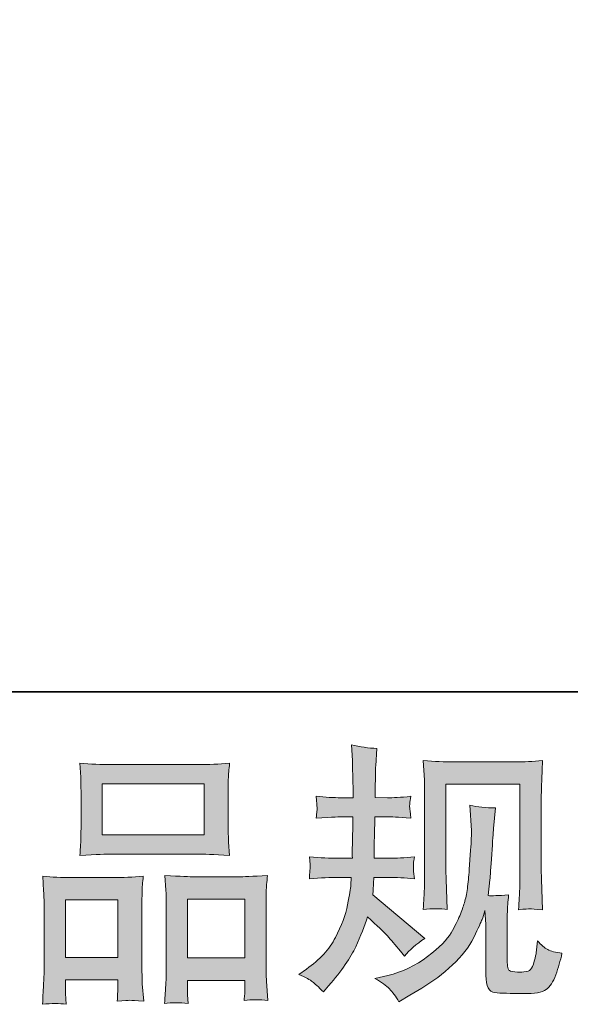
# Model space of a CAD drawing. Units: inches. Extents: x -1028 to 1158, y -579 to 983.
# Drawn here: x -391 to -280, y -578 to -380 of the extents above; entities that cross this region are included whole.
import ezdxf

# ---------------------------------------------------------------- set-up
doc = ezdxf.new("R2010")
doc.units = ezdxf.units.IN
doc.header["$MEASUREMENT"] = 0
doc.layers.add('图层 1', color=7, linetype='Continuous')

msp = doc.modelspace()

# ---------------------------------------------------------------- hatches: boundary and pattern name
at = {"layer": '图层 1'}
h = msp.add_hatch(color=7, dxfattribs=at)
h.dxf.hatch_style = 2
edge = h.paths.add_edge_path()
edge.add_spline(control_points=[(-334.99, -572.2), (-334.99, -572.2), (-333.46, -571.12), (-333.46, -571.12), (-330.78, -569.22), (-328.84, -567.11), (-327.63, -564.75), (-326.41, -562.39), (-325.6, -560.19), (-325.2, -558.18), (-324.79, -556.17), (-324.58, -554.87), (-324.54, -554.25), (-324.54, -554.25), (-324.48, -552.67), (-324.48, -552.67), (-324.48, -552.67), (-326.83, -552.67), (-326.83, -552.67), (-328.64, -552.67), (-330.65, -552.76), (-332.86, -552.94), (-332.83, -552.34), (-332.8, -551.79), (-332.75, -551.26), (-332.72, -550.71), (-332.7, -550.34), (-332.7, -550.1), (-332.7, -550.1), (-332.86, -548.55), (-332.86, -548.55), (-330.69, -548.73), (-328.75, -548.83), (-327.04, -548.83), (-327.04, -548.83), (-324.22, -548.83), (-324.22, -548.83), (-324.25, -548.21), (-324.27, -547.58), (-324.25, -546.89), (-324.24, -546.21), (-324.2, -545.02), (-324.16, -543.32), (-324.16, -543.32), (-324.11, -540.49), (-324.11, -540.49), (-324.11, -540.49), (-326.28, -540.49), (-326.28, -540.49), (-326.46, -540.49), (-328.2, -540.57), (-331.5, -540.75), (-331.43, -540.15), (-331.38, -539.69), (-331.34, -539.36), (-331.3, -539.04), (-331.3, -538.79), (-331.32, -538.58), (-331.34, -538.4), (-331.4, -537.65), (-331.5, -536.37), (-329.66, -536.55), (-327.99, -536.65), (-326.5, -536.65), (-326.5, -536.65), (-324.06, -536.65), (-324.06, -536.65), (-324.06, -535.67), (-324.07, -535.02), (-324.09, -534.68), (-324.11, -534.35), (-324.12, -533.49), (-324.16, -532.07), (-324.2, -530.66), (-324.22, -529.7), (-324.22, -529.19), (-324.22, -529.19), (-324.43, -526.04), (-324.43, -526.04), (-322.69, -526.44), (-320.99, -526.67), (-319.32, -526.75), (-319.32, -526.75), (-319.54, -530.23), (-319.54, -530.23), (-319.58, -530.44), (-319.59, -531.2), (-319.59, -532.51), (-319.59, -532.51), (-319.65, -534.63), (-319.65, -534.63), (-319.65, -534.63), (-319.65, -536.59), (-319.65, -536.59), (-319.65, -536.59), (-317.2, -536.65), (-317.2, -536.65), (-316.11, -536.68), (-314.54, -536.59), (-312.48, -536.37), (-312.58, -537.01), (-312.66, -537.47), (-312.69, -537.8), (-312.72, -538.12), (-312.74, -538.41), (-312.72, -538.67), (-312.71, -538.91), (-312.61, -539.6), (-312.48, -540.75), (-315.08, -540.57), (-316.64, -540.49), (-317.15, -540.49), (-317.15, -540.49), (-319.7, -540.49), (-319.7, -540.49), (-319.74, -541.78), (-319.76, -542.71), (-319.76, -543.32), (-319.76, -543.32), (-319.87, -546.67), (-319.87, -546.67), (-319.87, -546.67), (-319.87, -548.83), (-319.87, -548.83), (-319.87, -548.83), (-316.98, -548.83), (-316.98, -548.83), (-315.46, -548.83), (-313.72, -548.73), (-311.76, -548.55), (-311.87, -549.17), (-311.94, -549.58), (-311.96, -549.74), (-311.97, -549.9), (-311.96, -550.26), (-311.92, -550.81), (-311.92, -550.81), (-311.92, -551.5), (-311.92, -551.5), (-311.92, -551.5), (-311.76, -552.94), (-311.76, -552.94), (-313.72, -552.76), (-315.42, -552.67), (-316.88, -552.67), (-316.88, -552.67), (-319.92, -552.67), (-319.92, -552.67), (-319.96, -553.25), (-319.99, -553.81), (-320.01, -554.37), (-320.03, -554.94), (-320.03, -555.26), (-320.03, -555.34), (-320.03, -555.34), (-320.14, -556.21), (-320.14, -556.21), (-320.14, -556.21), (-309.69, -564.96), (-309.69, -564.96), (-311.4, -566.08), (-312.76, -567.28), (-313.77, -568.55), (-313.77, -568.55), (-314.59, -567.52), (-314.59, -567.52), (-315.61, -566.25), (-316.48, -565.22), (-317.19, -564.43), (-317.89, -563.66), (-319.22, -562.39), (-321.17, -560.61), (-321.75, -562.46), (-322.55, -564.45), (-323.54, -566.61), (-324.54, -568.77), (-326.35, -571.4), (-329, -574.48), (-329, -574.48), (-330.04, -575.68), (-330.04, -575.68), (-331.05, -574.7), (-331.8, -574.03), (-332.25, -573.67), (-332.7, -573.3), (-333.61, -572.81), (-334.99, -572.2)], knot_values=[0, 0, 0, 0, 1, 1, 1, 2, 2, 2, 3, 3, 3, 4, 4, 4, 5, 5, 5, 6, 6, 6, 7, 7, 7, 8, 8, 8, 9, 9, 9, 10, 10, 10, 11, 11, 11, 12, 12, 12, 13, 13, 13, 14, 14, 14, 15, 15, 15, 16, 16, 16, 17, 17, 17, 18, 18, 18, 19, 19, 19, 20, 20, 20, 21, 21, 21, 22, 22, 22, 23, 23, 23, 24, 24, 24, 25, 25, 25, 26, 26, 26, 27, 27, 27, 28, 28, 28, 29, 29, 29, 30, 30, 30, 31, 31, 31, 32, 32, 32, 33, 33, 33, 34, 34, 34, 35, 35, 35, 36, 36, 36, 37, 37, 37, 38, 38, 38, 39, 39, 39, 40, 40, 40, 41, 41, 41, 42, 42, 42, 43, 43, 43, 44, 44, 44, 45, 45, 45, 46, 46, 46, 47, 47, 47, 48, 48, 48, 49, 49, 49, 50, 50, 50, 51, 51, 51, 52, 52, 52, 53, 53, 53, 54, 54, 54, 55, 55, 55, 56, 56, 56, 57, 57, 57, 58, 58, 58, 59, 59, 59, 60, 60, 60, 61, 61, 61, 62, 62, 62, 62], degree=3, periodic=0)
edge = h.paths.add_edge_path()
edge.add_spline(control_points=[(-319.69, -572.99), (-319.69, -572.99), (-317.13, -572.4), (-317.13, -572.4), (-314.19, -571.7), (-311.53, -570.43), (-309.13, -568.58), (-306.74, -566.75), (-305.16, -565.14), (-304.4, -563.82), (-303.64, -562.5), (-303.05, -561.35), (-302.66, -560.4), (-302.26, -559.43), (-301.95, -558.56), (-301.72, -557.76), (-301.48, -556.97), (-301.28, -556.01), (-301.13, -554.9), (-300.99, -553.79), (-300.86, -552.53), (-300.76, -551.07), (-300.76, -551.07), (-300.49, -547.21), (-300.49, -547.21), (-300.34, -545.33), (-300.29, -544), (-300.32, -543.24), (-300.32, -543.24), (-300.6, -538.18), (-300.6, -538.18), (-299.1, -538.54), (-297.4, -538.7), (-295.48, -538.67), (-295.48, -538.67), (-295.86, -542.86), (-295.86, -542.86), (-295.94, -543.63), (-296.04, -545.35), (-296.23, -548.03), (-296.41, -550.71), (-296.53, -552.44), (-296.59, -553.19), (-296.59, -553.19), (-296.96, -556.35), (-296.96, -556.35), (-296.26, -556.39), (-294.89, -556.34), (-292.84, -556.19), (-292.98, -557.63), (-293.07, -558.74), (-293.09, -559.52), (-293.11, -560.29), (-293.11, -561.19), (-293.11, -562.16), (-293.11, -562.16), (-293.11, -569.84), (-293.11, -569.84), (-293.11, -569.91), (-293.09, -570.14), (-293.04, -570.54), (-292.98, -570.95), (-292.91, -571.2), (-292.82, -571.33), (-292.72, -571.46), (-292.3, -571.57), (-291.58, -571.65), (-290.86, -571.75), (-290.25, -571.76), (-289.78, -571.69), (-289.1, -571.62), (-288.65, -571.46), (-288.42, -571.2), (-288.17, -570.95), (-287.93, -570.38), (-287.7, -569.51), (-287.46, -568.64), (-287.33, -568.08), (-287.28, -567.83), (-287.28, -567.83), (-287.07, -565.43), (-287.07, -565.43), (-286.3, -566.27), (-285.62, -566.85), (-284.99, -567.2), (-284.36, -567.54), (-283.38, -567.79), (-282.12, -567.93), (-282.44, -569.43), (-282.86, -570.87), (-283.37, -572.29), (-283.87, -573.7), (-284.54, -574.67), (-285.31, -575.24), (-286.09, -575.81), (-287.59, -576.07), (-289.84, -576.04), (-292.51, -576.04), (-294.44, -575.97), (-295.63, -575.84), (-296.8, -575.72), (-297.39, -574.57), (-297.39, -572.4), (-297.39, -572.4), (-297.39, -564.56), (-297.39, -564.56), (-297.39, -563.44), (-297.4, -562.61), (-297.44, -562.06), (-297.44, -562.06), (-297.6, -559.34), (-297.6, -559.34), (-297.82, -560.1), (-298.02, -560.7), (-298.18, -561.16), (-298.34, -561.61), (-298.89, -562.8), (-299.84, -564.75), (-300.78, -566.68), (-302.21, -568.53), (-304.11, -570.29), (-306.02, -572.05), (-308.06, -573.62), (-310.28, -574.95), (-310.28, -574.95), (-312.72, -576.36), (-312.72, -576.36), (-312.72, -576.36), (-314.9, -577.68), (-314.9, -577.68), (-315.51, -576.59), (-316.15, -575.72), (-316.79, -575.08), (-317.42, -574.44), (-318.37, -573.76), (-319.69, -572.99)], knot_values=[0, 0, 0, 0, 1, 1, 1, 2, 2, 2, 3, 3, 3, 4, 4, 4, 5, 5, 5, 6, 6, 6, 7, 7, 7, 8, 8, 8, 9, 9, 9, 10, 10, 10, 11, 11, 11, 12, 12, 12, 13, 13, 13, 14, 14, 14, 15, 15, 15, 16, 16, 16, 17, 17, 17, 18, 18, 18, 19, 19, 19, 20, 20, 20, 21, 21, 21, 22, 22, 22, 23, 23, 23, 24, 24, 24, 25, 25, 25, 26, 26, 26, 27, 27, 27, 28, 28, 28, 29, 29, 29, 30, 30, 30, 31, 31, 31, 32, 32, 32, 33, 33, 33, 34, 34, 34, 35, 35, 35, 36, 36, 36, 37, 37, 37, 38, 38, 38, 39, 39, 39, 40, 40, 40, 41, 41, 41, 42, 42, 42, 43, 43, 43, 44, 44, 44, 45, 45, 45, 45], degree=3, periodic=0)
edge = h.paths.add_edge_path()
edge.add_spline(control_points=[(-309.99, -559.14), (-309.87, -557.37), (-309.8, -555.99), (-309.76, -555.01), (-309.73, -554.03), (-309.71, -552.92), (-309.71, -551.69), (-309.71, -551.69), (-309.71, -536.9), (-309.71, -536.9), (-309.71, -534.94), (-309.73, -533.67), (-309.76, -533.09), (-309.76, -533.09), (-309.99, -529.19), (-309.99, -529.19), (-307.75, -529.37), (-305.69, -529.46), (-303.79, -529.46), (-303.79, -529.46), (-291.36, -529.46), (-291.36, -529.46), (-289.78, -529.46), (-287.99, -529.37), (-286.01, -529.19), (-286.09, -531.02), (-286.16, -532.6), (-286.22, -533.9), (-286.27, -535.21), (-286.28, -536.24), (-286.28, -537.01), (-286.28, -537.01), (-286.28, -551.15), (-286.28, -551.15), (-286.28, -551.91), (-286.25, -553.21), (-286.17, -555.06), (-286.17, -555.06), (-286.01, -559.19), (-286.01, -559.19), (-287.43, -559.09), (-288.28, -559.01), (-288.54, -559), (-288.79, -558.98), (-289.57, -559.05), (-290.84, -559.19), (-290.73, -557.38), (-290.66, -555.98), (-290.62, -554.97), (-290.59, -553.98), (-290.57, -552.73), (-290.57, -551.2), (-290.57, -551.2), (-290.57, -533.96), (-290.57, -533.96), (-290.57, -533.96), (-305.43, -533.96), (-305.43, -533.96), (-305.43, -533.96), (-305.43, -551.47), (-305.43, -551.47), (-305.43, -551.98), (-305.39, -553.18), (-305.32, -555.06), (-305.32, -555.06), (-305.16, -559.14), (-305.16, -559.14), (-306.52, -558.93), (-308.14, -558.93), (-309.99, -559.14)], knot_values=[0, 0, 0, 0, 1, 1, 1, 2, 2, 2, 3, 3, 3, 4, 4, 4, 5, 5, 5, 6, 6, 6, 7, 7, 7, 8, 8, 8, 9, 9, 9, 10, 10, 10, 11, 11, 11, 12, 12, 12, 13, 13, 13, 14, 14, 14, 15, 15, 15, 16, 16, 16, 17, 17, 17, 18, 18, 18, 19, 19, 19, 20, 20, 20, 21, 21, 21, 22, 22, 22, 23, 23, 23, 23], degree=3, periodic=0)
h = msp.add_hatch(color=7, dxfattribs=at)
h.dxf.hatch_style = 2
h.paths.add_polyline_path([(-374.48, -533.85), (-354.03, -533.85), (-354.03, -544.15), (-374.48, -544.15)])
edge = h.paths.add_edge_path()
edge.add_spline(control_points=[(-381.76, -578.2), (-381.76, -578.2), (-381.87, -576.02), (-381.87, -576.02), (-381.87, -576.02), (-381.87, -574.66), (-381.87, -574.66), (-381.87, -574.66), (-381.87, -573.3), (-381.87, -573.3), (-381.87, -573.3), (-371.36, -573.3), (-371.36, -573.3), (-371.36, -573.3), (-371.36, -574.61), (-371.36, -574.61), (-371.36, -575.49), (-371.38, -576.01), (-371.4, -576.2), (-371.41, -576.4), (-371.43, -576.88), (-371.46, -577.6), (-370.06, -577.45), (-369.22, -577.38), (-368.91, -577.4), (-368.59, -577.41), (-367.67, -577.48), (-366.16, -577.6), (-366.16, -577.6), (-366.45, -574.07), (-366.45, -574.07), (-366.48, -573.7), (-366.5, -572.41), (-366.5, -570.22), (-366.5, -570.22), (-366.5, -558.82), (-366.5, -558.82), (-366.5, -557.27), (-366.5, -556.16), (-366.48, -555.46), (-366.46, -554.76), (-366.38, -553.76), (-366.23, -552.44), (-368.35, -552.61), (-370.35, -552.71), (-372.26, -552.71), (-372.26, -552.71), (-380.54, -552.71), (-380.54, -552.71), (-382.67, -552.71), (-384.63, -552.61), (-386.42, -552.44), (-386.42, -552.44), (-386.26, -555.35), (-386.26, -555.35), (-386.19, -556.61), (-386.15, -557.76), (-386.15, -558.84), (-386.15, -558.84), (-386.15, -570.71), (-386.15, -570.71), (-386.15, -571.65), (-386.19, -572.72), (-386.26, -573.88), (-386.33, -575.06), (-386.41, -576.49), (-386.47, -578.2), (-384.67, -577.99), (-383.09, -577.99), (-381.76, -578.2)], knot_values=[0, 0, 0, 0, 1, 1, 1, 2, 2, 2, 3, 3, 3, 4, 4, 4, 5, 5, 5, 6, 6, 6, 7, 7, 7, 8, 8, 8, 9, 9, 9, 10, 10, 10, 11, 11, 11, 12, 12, 12, 13, 13, 13, 14, 14, 14, 15, 15, 15, 16, 16, 16, 17, 17, 17, 18, 18, 18, 19, 19, 19, 20, 20, 20, 21, 21, 21, 22, 22, 22, 23, 23, 23, 23], degree=3, periodic=0)
h.paths.add_polyline_path([(-381.87, -557.21), (-371.36, -557.21), (-371.36, -568.8), (-381.87, -568.8)])
edge = h.paths.add_edge_path()
edge.add_spline(control_points=[(-372.56, -548), (-372.56, -548), (-355.18, -548), (-355.18, -548), (-354.28, -548), (-352.18, -548.08), (-348.89, -548.26), (-348.89, -548.26), (-349.11, -545.58), (-349.11, -545.58), (-349.15, -545.22), (-349.16, -544.29), (-349.16, -542.78), (-349.16, -542.78), (-349.16, -535.9), (-349.16, -535.9), (-349.16, -534.44), (-349.16, -533.36), (-349.15, -532.67), (-349.13, -532), (-349.04, -531.02), (-348.89, -529.73), (-351.06, -529.91), (-353.13, -530), (-355.18, -530), (-355.18, -530), (-372.56, -530), (-372.56, -530), (-374.69, -530), (-376.83, -529.91), (-378.96, -529.73), (-378.96, -529.73), (-378.8, -532.53), (-378.8, -532.53), (-378.77, -533.09), (-378.75, -534.19), (-378.75, -535.84), (-378.75, -535.84), (-378.75, -542.78), (-378.75, -542.78), (-378.75, -543.84), (-378.77, -544.71), (-378.8, -545.42), (-378.84, -546.13), (-378.9, -547.08), (-378.96, -548.26), (-375.65, -548.08), (-373.53, -548), (-372.56, -548)], knot_values=[0, 0, 0, 0, 1, 1, 1, 2, 2, 2, 3, 3, 3, 4, 4, 4, 5, 5, 5, 6, 6, 6, 7, 7, 7, 8, 8, 8, 9, 9, 9, 10, 10, 10, 11, 11, 11, 12, 12, 12, 13, 13, 13, 14, 14, 14, 15, 15, 15, 16, 16, 16, 16], degree=3, periodic=0)
edge = h.paths.add_edge_path()
edge.add_spline(control_points=[(-357.25, -578.05), (-357.25, -578.05), (-357.36, -576.31), (-357.36, -576.31), (-357.36, -576.31), (-357.36, -575.06), (-357.36, -575.06), (-357.36, -575.06), (-357.36, -573.38), (-357.36, -573.38), (-357.36, -573.38), (-345.83, -573.38), (-345.83, -573.38), (-345.83, -573.38), (-345.83, -574.73), (-345.83, -574.73), (-345.83, -575.54), (-345.84, -576.02), (-345.86, -576.2), (-345.89, -576.38), (-345.92, -576.8), (-345.99, -577.45), (-344.41, -577.24), (-342.82, -577.24), (-341.23, -577.45), (-341.23, -577.45), (-341.49, -573.54), (-341.49, -573.54), (-341.53, -573.1), (-341.55, -571.94), (-341.55, -570.06), (-341.55, -570.06), (-341.55, -559.01), (-341.55, -559.01), (-341.55, -557.37), (-341.55, -556.17), (-341.53, -555.42), (-341.52, -554.71), (-341.42, -553.65), (-341.28, -552.29), (-344.33, -552.47), (-346.26, -552.56), (-347.08, -552.56), (-347.08, -552.56), (-356.06, -552.56), (-356.06, -552.56), (-356.78, -552.56), (-358.72, -552.47), (-361.91, -552.29), (-361.91, -552.29), (-361.69, -555.26), (-361.69, -555.26), (-361.65, -555.7), (-361.63, -556.95), (-361.63, -559.01), (-361.63, -559.01), (-361.63, -570.67), (-361.63, -570.67), (-361.63, -572.36), (-361.67, -573.62), (-361.73, -574.43), (-361.78, -575.24), (-361.86, -576.46), (-361.96, -578.05), (-360.5, -577.84), (-358.92, -577.84), (-357.25, -578.05)], knot_values=[0, 0, 0, 0, 1, 1, 1, 2, 2, 2, 3, 3, 3, 4, 4, 4, 5, 5, 5, 6, 6, 6, 7, 7, 7, 8, 8, 8, 9, 9, 9, 10, 10, 10, 11, 11, 11, 12, 12, 12, 13, 13, 13, 14, 14, 14, 15, 15, 15, 16, 16, 16, 17, 17, 17, 18, 18, 18, 19, 19, 19, 20, 20, 20, 21, 21, 21, 22, 22, 22, 22], degree=3, periodic=0)
h.paths.add_polyline_path([(-357.36, -557.06), (-345.83, -557.06), (-345.83, -568.87), (-357.36, -568.87)])

# ---------------------------------------------------------------- linework, layer by layer
at = {"layer": '图层 1', "color": 7, "lineweight": 35}
msp.add_lwpolyline([(1157.87, -515.37), (-1022.01, -515.37), (-1022.01, 896.62), (1157.87, 896.62), (1157.87, -515.37)], dxfattribs=at)
at = {"layer": '图层 1', "color": 7, "lineweight": 0}
for points in [[(-374.48, -533.85), (-354.03, -533.85), (-354.03, -544.15), (-374.48, -544.15), (-374.48, -533.85)], [(-381.87, -557.21), (-371.36, -557.21), (-371.36, -568.8), (-381.87, -568.8), (-381.87, -557.21)], [(-357.36, -557.06), (-345.83, -557.06), (-345.83, -568.87), (-357.36, -568.87), (-357.36, -557.06)]]:
    msp.add_lwpolyline(points, dxfattribs=at)
for points, knots in [([(-334.99, -572.2), (-334.99, -572.2), (-333.46, -571.12), (-333.46, -571.12), (-330.78, -569.22), (-328.84, -567.11), (-327.63, -564.75), (-326.41, -562.39), (-325.6, -560.19), (-325.2, -558.18), (-324.79, -556.17), (-324.58, -554.87), (-324.54, -554.25), (-324.54, -554.25), (-324.48, -552.67), (-324.48, -552.67), (-324.48, -552.67), (-326.83, -552.67), (-326.83, -552.67), (-328.64, -552.67), (-330.65, -552.76), (-332.86, -552.94), (-332.83, -552.34), (-332.8, -551.79), (-332.75, -551.26), (-332.72, -550.71), (-332.7, -550.34), (-332.7, -550.1), (-332.7, -550.1), (-332.86, -548.55), (-332.86, -548.55), (-330.69, -548.73), (-328.75, -548.83), (-327.04, -548.83), (-327.04, -548.83), (-324.22, -548.83), (-324.22, -548.83), (-324.25, -548.21), (-324.27, -547.58), (-324.25, -546.89), (-324.24, -546.21), (-324.2, -545.02), (-324.16, -543.32), (-324.16, -543.32), (-324.11, -540.49), (-324.11, -540.49), (-324.11, -540.49), (-326.28, -540.49), (-326.28, -540.49), (-326.46, -540.49), (-328.2, -540.57), (-331.5, -540.75), (-331.43, -540.15), (-331.38, -539.69), (-331.34, -539.36), (-331.3, -539.04), (-331.3, -538.79), (-331.32, -538.58), (-331.34, -538.4), (-331.4, -537.65), (-331.5, -536.37), (-329.66, -536.55), (-327.99, -536.65), (-326.5, -536.65), (-326.5, -536.65), (-324.06, -536.65), (-324.06, -536.65), (-324.06, -535.67), (-324.07, -535.02), (-324.09, -534.68), (-324.11, -534.35), (-324.12, -533.49), (-324.16, -532.07), (-324.2, -530.66), (-324.22, -529.7), (-324.22, -529.19), (-324.22, -529.19), (-324.43, -526.04), (-324.43, -526.04), (-322.69, -526.44), (-320.99, -526.67), (-319.32, -526.75), (-319.32, -526.75), (-319.54, -530.23), (-319.54, -530.23), (-319.58, -530.44), (-319.59, -531.2), (-319.59, -532.51), (-319.59, -532.51), (-319.65, -534.63), (-319.65, -534.63), (-319.65, -534.63), (-319.65, -536.59), (-319.65, -536.59), (-319.65, -536.59), (-317.2, -536.65), (-317.2, -536.65), (-316.11, -536.68), (-314.54, -536.59), (-312.48, -536.37), (-312.58, -537.01), (-312.66, -537.47), (-312.69, -537.8), (-312.72, -538.12), (-312.74, -538.41), (-312.72, -538.67), (-312.71, -538.91), (-312.61, -539.6), (-312.48, -540.75), (-315.08, -540.57), (-316.64, -540.49), (-317.15, -540.49), (-317.15, -540.49), (-319.7, -540.49), (-319.7, -540.49), (-319.74, -541.78), (-319.76, -542.71), (-319.76, -543.32), (-319.76, -543.32), (-319.87, -546.67), (-319.87, -546.67), (-319.87, -546.67), (-319.87, -548.83), (-319.87, -548.83), (-319.87, -548.83), (-316.98, -548.83), (-316.98, -548.83), (-315.46, -548.83), (-313.72, -548.73), (-311.76, -548.55), (-311.87, -549.17), (-311.94, -549.58), (-311.96, -549.74), (-311.97, -549.9), (-311.96, -550.26), (-311.92, -550.81), (-311.92, -550.81), (-311.92, -551.5), (-311.92, -551.5), (-311.92, -551.5), (-311.76, -552.94), (-311.76, -552.94), (-313.72, -552.76), (-315.42, -552.67), (-316.88, -552.67), (-316.88, -552.67), (-319.92, -552.67), (-319.92, -552.67), (-319.96, -553.25), (-319.99, -553.81), (-320.01, -554.37), (-320.03, -554.94), (-320.03, -555.26), (-320.03, -555.34), (-320.03, -555.34), (-320.14, -556.21), (-320.14, -556.21), (-320.14, -556.21), (-309.69, -564.96), (-309.69, -564.96), (-311.4, -566.08), (-312.76, -567.28), (-313.77, -568.55), (-313.77, -568.55), (-314.59, -567.52), (-314.59, -567.52), (-315.61, -566.25), (-316.48, -565.22), (-317.19, -564.43), (-317.89, -563.66), (-319.22, -562.39), (-321.17, -560.61), (-321.75, -562.46), (-322.55, -564.45), (-323.54, -566.61), (-324.54, -568.77), (-326.35, -571.4), (-329, -574.48), (-329, -574.48), (-330.04, -575.68), (-330.04, -575.68), (-331.05, -574.7), (-331.8, -574.03), (-332.25, -573.67), (-332.7, -573.3), (-333.61, -572.81), (-334.99, -572.2)], [0, 0, 0, 0, 1, 1, 1, 2, 2, 2, 3, 3, 3, 4, 4, 4, 5, 5, 5, 6, 6, 6, 7, 7, 7, 8, 8, 8, 9, 9, 9, 10, 10, 10, 11, 11, 11, 12, 12, 12, 13, 13, 13, 14, 14, 14, 15, 15, 15, 16, 16, 16, 17, 17, 17, 18, 18, 18, 19, 19, 19, 20, 20, 20, 21, 21, 21, 22, 22, 22, 23, 23, 23, 24, 24, 24, 25, 25, 25, 26, 26, 26, 27, 27, 27, 28, 28, 28, 29, 29, 29, 30, 30, 30, 31, 31, 31, 32, 32, 32, 33, 33, 33, 34, 34, 34, 35, 35, 35, 36, 36, 36, 37, 37, 37, 38, 38, 38, 39, 39, 39, 40, 40, 40, 41, 41, 41, 42, 42, 42, 43, 43, 43, 44, 44, 44, 45, 45, 45, 46, 46, 46, 47, 47, 47, 48, 48, 48, 49, 49, 49, 50, 50, 50, 51, 51, 51, 52, 52, 52, 53, 53, 53, 54, 54, 54, 55, 55, 55, 56, 56, 56, 57, 57, 57, 58, 58, 58, 59, 59, 59, 60, 60, 60, 61, 61, 61, 62, 62, 62, 62]), ([(-372.56, -548), (-372.56, -548), (-355.18, -548), (-355.18, -548), (-354.28, -548), (-352.18, -548.08), (-348.89, -548.26), (-348.89, -548.26), (-349.11, -545.58), (-349.11, -545.58), (-349.15, -545.22), (-349.16, -544.29), (-349.16, -542.78), (-349.16, -542.78), (-349.16, -535.9), (-349.16, -535.9), (-349.16, -534.44), (-349.16, -533.36), (-349.15, -532.67), (-349.13, -532), (-349.04, -531.02), (-348.89, -529.73), (-351.06, -529.91), (-353.13, -530), (-355.18, -530), (-355.18, -530), (-372.56, -530), (-372.56, -530), (-374.69, -530), (-376.83, -529.91), (-378.96, -529.73), (-378.96, -529.73), (-378.8, -532.53), (-378.8, -532.53), (-378.77, -533.09), (-378.75, -534.19), (-378.75, -535.84), (-378.75, -535.84), (-378.75, -542.78), (-378.75, -542.78), (-378.75, -543.84), (-378.77, -544.71), (-378.8, -545.42), (-378.84, -546.13), (-378.9, -547.08), (-378.96, -548.26), (-375.65, -548.08), (-373.53, -548), (-372.56, -548)], [0, 0, 0, 0, 1, 1, 1, 2, 2, 2, 3, 3, 3, 4, 4, 4, 5, 5, 5, 6, 6, 6, 7, 7, 7, 8, 8, 8, 9, 9, 9, 10, 10, 10, 11, 11, 11, 12, 12, 12, 13, 13, 13, 14, 14, 14, 15, 15, 15, 16, 16, 16, 16]), ([(-309.99, -559.14), (-309.87, -557.37), (-309.8, -555.99), (-309.76, -555.01), (-309.73, -554.03), (-309.71, -552.92), (-309.71, -551.69), (-309.71, -551.69), (-309.71, -536.9), (-309.71, -536.9), (-309.71, -534.94), (-309.73, -533.67), (-309.76, -533.09), (-309.76, -533.09), (-309.99, -529.19), (-309.99, -529.19), (-307.75, -529.37), (-305.69, -529.46), (-303.79, -529.46), (-303.79, -529.46), (-291.36, -529.46), (-291.36, -529.46), (-289.78, -529.46), (-287.99, -529.37), (-286.01, -529.19), (-286.09, -531.02), (-286.16, -532.6), (-286.22, -533.9), (-286.27, -535.21), (-286.28, -536.24), (-286.28, -537.01), (-286.28, -537.01), (-286.28, -551.15), (-286.28, -551.15), (-286.28, -551.91), (-286.25, -553.21), (-286.17, -555.06), (-286.17, -555.06), (-286.01, -559.19), (-286.01, -559.19), (-287.43, -559.09), (-288.28, -559.01), (-288.54, -559), (-288.79, -558.98), (-289.57, -559.05), (-290.84, -559.19), (-290.73, -557.38), (-290.66, -555.98), (-290.62, -554.97), (-290.59, -553.98), (-290.57, -552.73), (-290.57, -551.2), (-290.57, -551.2), (-290.57, -533.96), (-290.57, -533.96), (-290.57, -533.96), (-305.43, -533.96), (-305.43, -533.96), (-305.43, -533.96), (-305.43, -551.47), (-305.43, -551.47), (-305.43, -551.98), (-305.39, -553.18), (-305.32, -555.06), (-305.32, -555.06), (-305.16, -559.14), (-305.16, -559.14), (-306.52, -558.93), (-308.14, -558.93), (-309.99, -559.14)], [0, 0, 0, 0, 1, 1, 1, 2, 2, 2, 3, 3, 3, 4, 4, 4, 5, 5, 5, 6, 6, 6, 7, 7, 7, 8, 8, 8, 9, 9, 9, 10, 10, 10, 11, 11, 11, 12, 12, 12, 13, 13, 13, 14, 14, 14, 15, 15, 15, 16, 16, 16, 17, 17, 17, 18, 18, 18, 19, 19, 19, 20, 20, 20, 21, 21, 21, 22, 22, 22, 23, 23, 23, 23]), ([(-319.69, -572.99), (-319.69, -572.99), (-317.13, -572.4), (-317.13, -572.4), (-314.19, -571.7), (-311.53, -570.43), (-309.13, -568.58), (-306.74, -566.75), (-305.16, -565.14), (-304.4, -563.82), (-303.64, -562.5), (-303.05, -561.35), (-302.66, -560.4), (-302.26, -559.43), (-301.95, -558.56), (-301.72, -557.76), (-301.48, -556.97), (-301.28, -556.01), (-301.13, -554.9), (-300.99, -553.79), (-300.86, -552.53), (-300.76, -551.07), (-300.76, -551.07), (-300.49, -547.21), (-300.49, -547.21), (-300.34, -545.33), (-300.29, -544), (-300.32, -543.24), (-300.32, -543.24), (-300.6, -538.18), (-300.6, -538.18), (-299.1, -538.54), (-297.4, -538.7), (-295.48, -538.67), (-295.48, -538.67), (-295.86, -542.86), (-295.86, -542.86), (-295.94, -543.63), (-296.04, -545.35), (-296.23, -548.03), (-296.41, -550.71), (-296.53, -552.44), (-296.59, -553.19), (-296.59, -553.19), (-296.96, -556.35), (-296.96, -556.35), (-296.26, -556.39), (-294.89, -556.34), (-292.84, -556.19), (-292.98, -557.63), (-293.07, -558.74), (-293.09, -559.52), (-293.11, -560.29), (-293.11, -561.19), (-293.11, -562.16), (-293.11, -562.16), (-293.11, -569.84), (-293.11, -569.84), (-293.11, -569.91), (-293.09, -570.14), (-293.04, -570.54), (-292.98, -570.95), (-292.91, -571.2), (-292.82, -571.33), (-292.72, -571.46), (-292.3, -571.57), (-291.58, -571.65), (-290.86, -571.75), (-290.25, -571.76), (-289.78, -571.69), (-289.1, -571.62), (-288.65, -571.46), (-288.42, -571.2), (-288.17, -570.95), (-287.93, -570.38), (-287.7, -569.51), (-287.46, -568.64), (-287.33, -568.08), (-287.28, -567.83), (-287.28, -567.83), (-287.07, -565.43), (-287.07, -565.43), (-286.3, -566.27), (-285.62, -566.85), (-284.99, -567.2), (-284.36, -567.54), (-283.38, -567.79), (-282.12, -567.93), (-282.44, -569.43), (-282.86, -570.87), (-283.37, -572.29), (-283.87, -573.7), (-284.54, -574.67), (-285.31, -575.24), (-286.09, -575.81), (-287.59, -576.07), (-289.84, -576.04), (-292.51, -576.04), (-294.44, -575.97), (-295.63, -575.84), (-296.8, -575.72), (-297.39, -574.57), (-297.39, -572.4), (-297.39, -572.4), (-297.39, -564.56), (-297.39, -564.56), (-297.39, -563.44), (-297.4, -562.61), (-297.44, -562.06), (-297.44, -562.06), (-297.6, -559.34), (-297.6, -559.34), (-297.82, -560.1), (-298.02, -560.7), (-298.18, -561.16), (-298.34, -561.61), (-298.89, -562.8), (-299.84, -564.75), (-300.78, -566.68), (-302.21, -568.53), (-304.11, -570.29), (-306.02, -572.05), (-308.06, -573.62), (-310.28, -574.95), (-310.28, -574.95), (-312.72, -576.36), (-312.72, -576.36), (-312.72, -576.36), (-314.9, -577.68), (-314.9, -577.68), (-315.51, -576.59), (-316.15, -575.72), (-316.79, -575.08), (-317.42, -574.44), (-318.37, -573.76), (-319.69, -572.99)], [0, 0, 0, 0, 1, 1, 1, 2, 2, 2, 3, 3, 3, 4, 4, 4, 5, 5, 5, 6, 6, 6, 7, 7, 7, 8, 8, 8, 9, 9, 9, 10, 10, 10, 11, 11, 11, 12, 12, 12, 13, 13, 13, 14, 14, 14, 15, 15, 15, 16, 16, 16, 17, 17, 17, 18, 18, 18, 19, 19, 19, 20, 20, 20, 21, 21, 21, 22, 22, 22, 23, 23, 23, 24, 24, 24, 25, 25, 25, 26, 26, 26, 27, 27, 27, 28, 28, 28, 29, 29, 29, 30, 30, 30, 31, 31, 31, 32, 32, 32, 33, 33, 33, 34, 34, 34, 35, 35, 35, 36, 36, 36, 37, 37, 37, 38, 38, 38, 39, 39, 39, 40, 40, 40, 41, 41, 41, 42, 42, 42, 43, 43, 43, 44, 44, 44, 45, 45, 45, 45]), ([(-381.76, -578.2), (-381.76, -578.2), (-381.87, -576.02), (-381.87, -576.02), (-381.87, -576.02), (-381.87, -574.66), (-381.87, -574.66), (-381.87, -574.66), (-381.87, -573.3), (-381.87, -573.3), (-381.87, -573.3), (-371.36, -573.3), (-371.36, -573.3), (-371.36, -573.3), (-371.36, -574.61), (-371.36, -574.61), (-371.36, -575.49), (-371.38, -576.01), (-371.4, -576.2), (-371.41, -576.4), (-371.43, -576.88), (-371.46, -577.6), (-370.06, -577.45), (-369.22, -577.38), (-368.91, -577.4), (-368.59, -577.41), (-367.67, -577.48), (-366.16, -577.6), (-366.16, -577.6), (-366.45, -574.07), (-366.45, -574.07), (-366.48, -573.7), (-366.5, -572.41), (-366.5, -570.22), (-366.5, -570.22), (-366.5, -558.82), (-366.5, -558.82), (-366.5, -557.27), (-366.5, -556.16), (-366.48, -555.46), (-366.46, -554.76), (-366.38, -553.76), (-366.23, -552.44), (-368.35, -552.61), (-370.35, -552.71), (-372.26, -552.71), (-372.26, -552.71), (-380.54, -552.71), (-380.54, -552.71), (-382.67, -552.71), (-384.63, -552.61), (-386.42, -552.44), (-386.42, -552.44), (-386.26, -555.35), (-386.26, -555.35), (-386.19, -556.61), (-386.15, -557.76), (-386.15, -558.84), (-386.15, -558.84), (-386.15, -570.71), (-386.15, -570.71), (-386.15, -571.65), (-386.19, -572.72), (-386.26, -573.88), (-386.33, -575.06), (-386.41, -576.49), (-386.47, -578.2), (-384.67, -577.99), (-383.09, -577.99), (-381.76, -578.2)], [0, 0, 0, 0, 1, 1, 1, 2, 2, 2, 3, 3, 3, 4, 4, 4, 5, 5, 5, 6, 6, 6, 7, 7, 7, 8, 8, 8, 9, 9, 9, 10, 10, 10, 11, 11, 11, 12, 12, 12, 13, 13, 13, 14, 14, 14, 15, 15, 15, 16, 16, 16, 17, 17, 17, 18, 18, 18, 19, 19, 19, 20, 20, 20, 21, 21, 21, 22, 22, 22, 23, 23, 23, 23]), ([(-357.25, -578.05), (-357.25, -578.05), (-357.36, -576.31), (-357.36, -576.31), (-357.36, -576.31), (-357.36, -575.06), (-357.36, -575.06), (-357.36, -575.06), (-357.36, -573.38), (-357.36, -573.38), (-357.36, -573.38), (-345.83, -573.38), (-345.83, -573.38), (-345.83, -573.38), (-345.83, -574.73), (-345.83, -574.73), (-345.83, -575.54), (-345.84, -576.02), (-345.86, -576.2), (-345.89, -576.38), (-345.92, -576.8), (-345.99, -577.45), (-344.41, -577.24), (-342.82, -577.24), (-341.23, -577.45), (-341.23, -577.45), (-341.49, -573.54), (-341.49, -573.54), (-341.53, -573.1), (-341.55, -571.94), (-341.55, -570.06), (-341.55, -570.06), (-341.55, -559.01), (-341.55, -559.01), (-341.55, -557.37), (-341.55, -556.17), (-341.53, -555.42), (-341.52, -554.71), (-341.42, -553.65), (-341.28, -552.29), (-344.33, -552.47), (-346.26, -552.56), (-347.08, -552.56), (-347.08, -552.56), (-356.06, -552.56), (-356.06, -552.56), (-356.78, -552.56), (-358.72, -552.47), (-361.91, -552.29), (-361.91, -552.29), (-361.69, -555.26), (-361.69, -555.26), (-361.65, -555.7), (-361.63, -556.95), (-361.63, -559.01), (-361.63, -559.01), (-361.63, -570.67), (-361.63, -570.67), (-361.63, -572.36), (-361.67, -573.62), (-361.73, -574.43), (-361.78, -575.24), (-361.86, -576.46), (-361.96, -578.05), (-360.5, -577.84), (-358.92, -577.84), (-357.25, -578.05)], [0, 0, 0, 0, 1, 1, 1, 2, 2, 2, 3, 3, 3, 4, 4, 4, 5, 5, 5, 6, 6, 6, 7, 7, 7, 8, 8, 8, 9, 9, 9, 10, 10, 10, 11, 11, 11, 12, 12, 12, 13, 13, 13, 14, 14, 14, 15, 15, 15, 16, 16, 16, 17, 17, 17, 18, 18, 18, 19, 19, 19, 20, 20, 20, 21, 21, 21, 22, 22, 22, 22])]:
    msp.add_open_spline(points, degree=3, knots=knots, dxfattribs=at)

doc.saveas('drawing.dxf')
